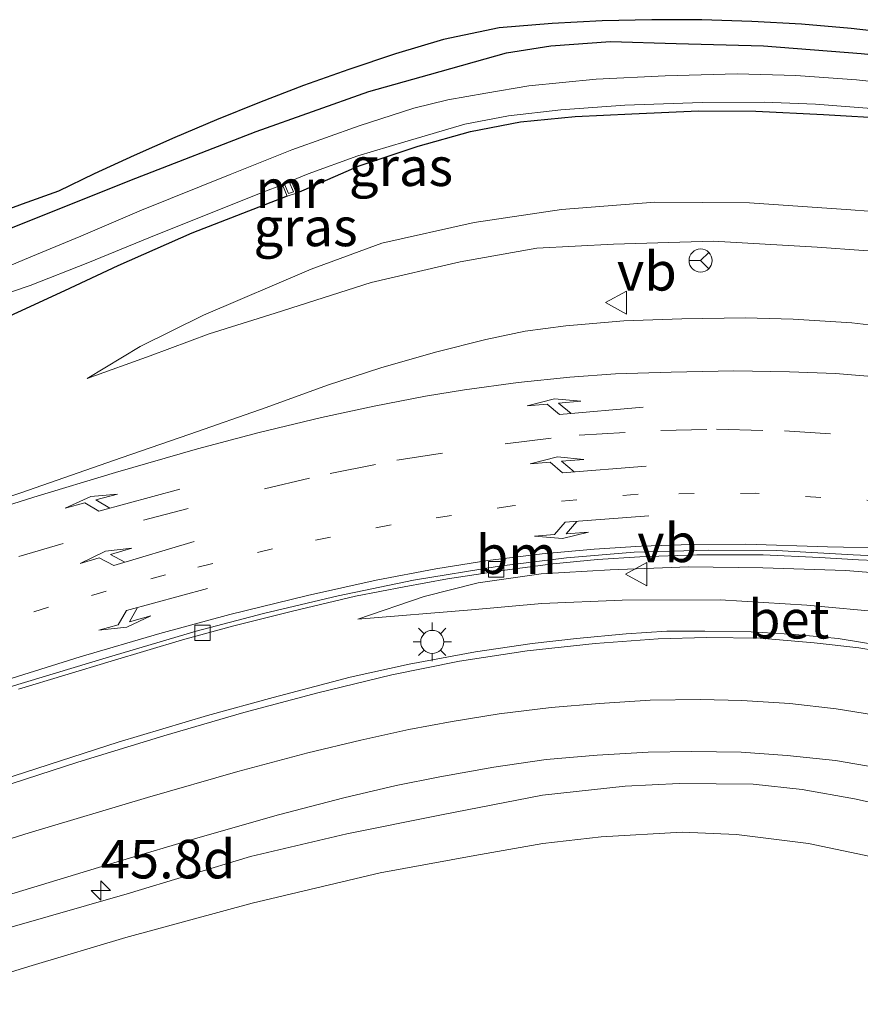
# Model space of a CAD drawing. Units: metres. Extents: x 119997 to 130005, y 449999 to 455002.
# Drawn here: x 121779 to 121833, y 453922 to 453986 of the extents above; entities that cross this region are included whole.
import ezdxf
from ezdxf.enums import TextEntityAlignment as Align

# ---------------------------------------------------------------- set-up
doc = ezdxf.new("R2010")
doc.units = ezdxf.units.M
doc.linetypes.add('VW-1-3_STREEP', pattern=[4, 1, -3])
doc.linetypes.add('VW-3-9_STREEP', pattern=[12, 3, -9])
doc.layers.get('0').update_dxf_attribs({"lineweight": 25})
for name, color, linetype, lineweight in [('B-ME-AM-KILOMETR-S-B1', 7, 'Continuous', 18), ('B-ME-GW-KRUINLIJN-L-B1', 93, 'Continuous', 18), ('B-ME-GW-TEENLIJN-L-B1', 93, 'Continuous', 18), ('B-ME-IE-GRASLAND-GV-B6', 93, 'Continuous', 18), ('B-ME-IE-MEUBILAIR_WEGMEUBILAIR-LICHTMAST-S-B1', 8, 'Continuous', 18), ('B-ME-MW-MUUR-GV-B6', 8, 'IE-TERREINAFSCHEIDING-KUNSTMATIG', 18), ('B-ME-OG-WATER-GV-B6', 153, 'Continuous', 18), ('B-ME-VH-VERH_SOORT-BETON-OVERIG-GV-B6', 8, 'IE-TERREINAFSCHEIDING-NATUURLIJK-HOUTWAL', 18), ('B-ME-VH-VERH_SOORT-BITUMEN-GV-B6', 8, 'IE-TERREINAFSCHEIDING-NATUURLIJK-HOUTWAL', 18), ('B-ME-VV-KOLK-S-B1', 8, 'Continuous', 18), ('B-ME-VW-MARKERING-13STREEP-045-L-B1', 255, 'VW-1-3_STREEP', 18), ('B-ME-VW-MARKERING-39STREEP-015-L-B1', 255, 'VW-3-9_STREEP', 18), ('B-ME-VW-MARKERING-PIJLLI750-S-B1', 7, 'Continuous', 18), ('B-ME-VW-MARKERING-PIJLRE750-S-B1', 7, 'Continuous', 18), ('B-ME-VW-MARKERING-STREEP-015-L-B1', 7, 'Continuous', 18), ('B-ME-VW-MEUBILAIR_WEGMEUBILAIR-RONA-S-B1', 8, 'Continuous', 18), ('B-ME-VW-MEUBILAIR_WEGMEUBILAIR-VERKEERSBORD-S-B1', 8, 'Continuous', 18)]:
    doc.layers.add(name, color=color, linetype=linetype, lineweight=lineweight)
doc.layers.add('B-ME-GW-INSTEEKWATERGANG-L-B1', color=10, linetype='Continuous')
doc.layers.add('B-ME-KG-KADASTRAAL-OPNAMEDTMGRENS-L-B1', color=10, linetype='Continuous')
doc.styles.add('NLCS-ISO', font='NLCS-ISO.TTF')
doc.linetypes.add('IE-TERREINAFSCHEIDING-KUNSTMATIG', pattern='A,4,[82,NLCS.SHX,S=0.75,R=90,X=0,Y=0],4,-2', length=10)
doc.linetypes.add('IE-TERREINAFSCHEIDING-NATUURLIJK-HOUTWAL', pattern='A,7,-1.5,[67,NLCS.SHX,S=0.75,R=45,X=0,Y=0],-1.5,7,-1.5,[70,NLCS.SHX,S=0.75,R=0,X=0,Y=0],-1.5', length=20)

# ---------------------------------------------------------------- blocks, each defined once
blk = doc.blocks.new('hecto')
for p, q in [((0, 0.625), (-0.625, 0)), ((0, -0.625), (0, 0.625)), ((-0.625, 0), (0.625, 0)), ((0.625, 0), (0, -0.625))]:
    blk.add_line(p, q)
blk = doc.blocks.new('pijll')
for p, q in [((5.7, 1.05, 0.1), (4, 0.75, 0.1)), ((4, 0.75, 0.1), (5.45, 0.75, 0.1)), ((5.45, 0.75, 0.1), (4.7, 0, 0.1)), ((6.2, 0.75, 0.1), (5.45, 0, 0.1)), ((7.5, 0.75, 0.1), (5.7, 1.05, 0.1)), ((7.5, 0.75, 0.1), (6.2, 0.75, 0.1)), ((0, 0, 0.1), (5.45, 0, 0.1))]:
    blk.add_line(p, q)
blk = doc.blocks.new('pijlr')
for p, q in [((0, 0, 0.1), (5.45, 0, 0.1)), ((5.45, -0.75, 0.1), (4.7, 0, 0.1)), ((6.2, -0.75, 0.1), (5.45, 0, 0.1)), ((4, -0.75, 0.1), (5.45, -0.75, 0.1)), ((5.7, -1.05, 0.1), (4, -0.75, 0.1)), ((7.5, -0.75, 0.1), (5.7, -1.05, 0.1)), ((7.5, -0.75, 0.1), (6.2, -0.75, 0.1))]:
    blk.add_line(p, q)
blk = doc.blocks.new('lantaarnpaal')
for p, q in [((-0.884, 0.884), (-0.53, 0.53)), ((0, 0.75), (0, 1.25)), ((0.53, 0.53), (0.884, 0.884)), ((-0.75, 0), (-1.25, 0)), ((0.75, 0), (1.25, 0)), ((-0.53, -0.53), (-0.884, -0.884)), ((0.53, -0.53), (0.884, -0.884)), ((0, -0.75), (0, -1.25))]:
    blk.add_line(p, q)
blk.add_circle((0, 0), 0.75)
blk = doc.blocks.new('kolk')
blk.add_lwpolyline([(-0.5, -0.5), (0.5, -0.5), (0.5, 0.5), (-0.5, 0.5)], close=True)
blk = doc.blocks.new('verkeersbord')
for p, q in [((0, 0.75), (-0.75, -0.625)), ((0.75, -0.625), (0, 0.75)), ((-0.75, -0.625), (0.75, -0.625))]:
    blk.add_line(p, q)
blk = doc.blocks.new('wegwijzer')
for q in [(0, 0.75), (-0.53, -0.53), (0.53, -0.53)]:
    blk.add_line((0, 0), q)
blk.add_circle((0, 0), 0.75)

msp = doc.modelspace()

# ---------------------------------------------------------------- linework, layer by layer
at = {"layer": 'B-ME-GW-INSTEEKWATERGANG-L-B1'}
for points in [[(121778.3359, 453972.1187, -0.6874), (121786.4055, 453975.3417, -0.782), (121794.2046, 453978.3697, -0.7776), (121801.5215, 453980.9751, -0.6368), (121805.4532, 453982.0883, -0.6126), (121810.4486, 453983.4784, -0.584), (121813.3422, 453983.9453, -0.5708), (121817.2014, 453984.2256, -0.573), (121821.4651, 453984.0976, -0.6852), (121827.1338, 453983.9423, -0.804), (121833.4666, 453983.4339, -0.8414), (121838.4623, 453982.9464, -0.8392), (121842.4839, 453982.3204, -0.859), (121848.8836, 453981.0146, -0.727)], [(121796.8355, 453974.3849, -1.2847), (121800.9014, 453976.145, -1.2831), (121804.7317, 453977.4299, -1.3271), (121808.1191, 453978.37, -1.35), (121811.3609, 453979.0146, -1.3786), (121814.9161, 453979.3474, -1.3986), (121818.5927, 453979.534, -1.3477), (121822.9123, 453979.7306, -1.3477), (121826.6312, 453979.6911, -1.3239), (121831.0254, 453979.4801, -1.3271), (121835.4597, 453979.2151, -1.35), (121839.627, 453978.7316, -1.3729), (121842.975, 453978.17, -1.3385), (121845.2761, 453977.6635, -1.3357), (121847.6157, 453977.0063, -1.3071), (121850.3398, 453975.9364, -1.2985), (121854.5906, 453974.1181, -1.2682), (121857.4748, 453972.9282, -1.2237), (121860.3885, 453971.5066, -1.2742), (121864.5907, 453969.6329, -1.3069), (121871.7075, 453965.8278, -1.3338), (121879.2294, 453961.8662, -1.3496), (121884.4632, 453959.0198, -1.3259), (121893.5168, 453953.6478, -1.2784)], [(121796.2248, 453974.1721, -1.2847), (121790.024, 453971.7713, -1.327), (121785.2363, 453969.6651, -1.2458), (121781.7633, 453968.0404, -0.9859), (121775.6563, 453965.2295, -0.6112), (121772.7917, 453963.9353, -0.4374), (121768.5728, 453962.3459, -0.4484), (121764.6239, 453961.025, -0.3538), (121761.9176, 453960.2405, -0.3516), (121761.0839, 453960.1435, -0.3208), (121759.4288, 453960.2848, -0.169), (121757.6065, 453960.684, -0.1052), (121756.0193, 453961.2526, -0.048), (121754.345, 453962.1739, 0.0136), (121752.6707, 453963.6547, 0.0664), (121750.661, 453965.9327, 0.0246), (121749.2828, 453967.5521, -0.0282), (121748.5041, 453969.1937, 0.0048), (121747.7369, 453971.106, 0.0774), (121747.1281, 453973.4197, 0.095), (121746.2721, 453976.0368, 0.0619), (121746.1022, 453976.5563, 0.0554), (121745.9506, 453977.6101, 0.0321)]]:
    msp.add_polyline3d(points, dxfattribs=at)
at = {"layer": 'B-ME-GW-KRUINLIJN-L-B1'}
for points in [[(121783.2333, 453962.3548, -0.4686), (121787.3362, 453963.8131, -0.3061), (121791.1603, 453965.2512, -0.0911), (121795.4363, 453966.5856, -0.1341), (121801.681, 453968.585, -0.0353), (121807.4491, 453969.9308, 0.105), (121812.4342, 453970.801, 0.1666), (121817.4038, 453971.0719, 0.1781), (121823.8591, 453971.2674, 0.2898), (121830.6105, 453970.868, 0.1915), (121836.6299, 453970.4432, 0.2033), (121842.1207, 453969.6239, 0.2548), (121847.4865, 453968.2527, 0.1321), (121852.2844, 453966.5852, 0.1677), (121858.0758, 453964.1731, 0.1061), (121862.3885, 453962.3015, -0.0659), (121867.7016, 453959.7268, -0.1069), (121874.3352, 453956.3796, -0.1564), (121882.9273, 453951.9461, -0.2273), (121889.6572, 453948.2234, -0.3172)], [(121800.8064, 453946.7297, 0.0525), (121808.1752, 453947.3409, 0.1835), (121812.7464, 453947.7435, 0.2895), (121817.9683, 453947.9632, 0.4248), (121824.325, 453947.9736, 0.5139), (121829.9526, 453947.6467, 0.5964), (121835.1293, 453947.1617, 0.6591), (121840.2763, 453946.2917, 0.7383), (121845.1546, 453945.1689, 0.8868), (121851.2475, 453943.0751, 1.1574), (121856.6489, 453940.7011, 1.4148), (121860.6494, 453938.6166, 1.3785), (121863.7455, 453936.5593, 1.4643), (121866.5817, 453934.3121, 1.5501), (121869.4773, 453931.6706, 1.8603), (121872.1103, 453928.8444, 1.923), (121874.8599, 453925.5863, 2.1474), (121877.1405, 453922.6949, 2.2926), (121880.1343, 453918.4548, 2.4708), (121882.8334, 453914.2738, 2.6729), (121883.9161, 453913.1971, 2.6146), (121885.198, 453912.1609, 2.3942), (121887.2904, 453910.9809, 2.322), (121890.9384, 453908.8706, 2.196)], [(121859.929, 453921.1793, 1.0882), (121857.0622, 453923.7799, 0.9213), (121854.1804, 453925.9799, 0.7361), (121851.8121, 453927.8047, 0.6289), (121849.7277, 453929.1968, 0.6535), (121847.132, 453930.6277, 0.5444), (121843.7335, 453932.0544, 0.4986), (121840.809, 453933.0289, 0.3438), (121836.1758, 453934.3827, 0.1678), (121833.0399, 453935.0752, 0.1185), (121829.6424, 453935.6767, 0.0938), (121826.4564, 453936.026, 0.0798), (121821.6627, 453936.0676, 0.0023), (121818.1607, 453935.8903, -0.0188), (121812.7896, 453935.3145, -0.1068), (121806.2296, 453934.0216, -0.1702), (121800.0988, 453932.8031, -0.237), (121793.8492, 453931.3263, -0.2898), (121785.8367, 453928.9121, -0.2828), (121778.062, 453926.6817, -0.311)]]:
    msp.add_polyline3d(points, dxfattribs=at)
at = {"layer": 'B-ME-GW-TEENLIJN-L-B1'}
for points in [[(121783.2333, 453962.3548, -0.4686), (121786.6717, 453964.4179, -0.6836), (121790.8008, 453966.4687, -1.0276), (121797.7844, 453969.4482, -1.1128), (121802.3576, 453971.1216, -1.1537), (121808.3687, 453972.4629, -1.1611), (121814.0336, 453973.3195, -1.1215), (121820.0849, 453973.7888, -1.1017), (121826.226, 453973.7471, -1.0687), (121832.8075, 453973.3049, -1.1354), (121837.3857, 453972.9448, -1.1662), (121840.9967, 453972.4908, -1.1662), (121845.2343, 453971.5615, -1.12), (121850.1033, 453969.9065, -1.0707), (121856.1665, 453967.4594, -1.0584), (121862.6592, 453964.4598, -1.0614), (121869.021, 453961.3912, -1.1015), (121877.4208, 453957.1087, -1.0778), (121883.5096, 453953.5016, -1.0495), (121889.8322, 453949.912, -1.1015)], [(121800.8064, 453946.7297, 0.0525), (121805.1219, 453948.2042, -0.0666), (121808.6246, 453949.0963, -0.1306), (121812.6967, 453949.6667, -0.2906), (121817.1922, 453949.9319, -0.2957), (121822.2617, 453950.1339, -0.2526), (121827.0956, 453950.0581, -0.2602), (121832.4508, 453949.8937, -0.2552), (121838.4202, 453949.406, -0.2628), (121841.6853, 453949.0251, -0.2754), (121846.0243, 453948.1883, -0.2909), (121849.9213, 453947.1464, -0.2522), (121854.1602, 453945.7107, -0.2353), (121857.6309, 453944.216, -0.2546), (121860.5993, 453942.8137, -0.3248), (121863.4331, 453941.2943, -0.3248), (121867.5231, 453938.9475, -0.4264), (121871.0497, 453936.9219, -0.2934)], [(121774.5042, 453922.6753, -0.6895), (121779.6762, 453924.2586, -0.8065), (121785.7549, 453926.0631, -0.9336), (121793.9585, 453928.3054, -1.0837), (121802.2556, 453930.2587, -1.1299), (121808.4105, 453931.3951, -1.1453), (121812.8219, 453932.1642, -1.1376), (121816.5949, 453932.6037, -1.153), (121821.8556, 453932.9006, -1.1723), (121825.39, 453932.7625, -1.1684), (121830.0524, 453932.1724, -1.1607), (121834.0743, 453931.32, -1.0837), (121837.6654, 453930.3061, -1.0452), (121840.8664, 453928.9985, -1.0568), (121844.1867, 453927.4902, -1.0722), (121847.1494, 453925.6203, -1.0953), (121850.5565, 453923.5997, -1.0837), (121852.5158, 453922.128, -1.076), (121854.8223, 453920.1553, -1.026)]]:
    msp.add_polyline3d(points, dxfattribs=at)
at = {"layer": 'B-ME-IE-GRASLAND-GV-B6'}
for points in [[(121776.492, 453972.733, -0.565), (121779.029, 453973.664, -0.597), (121781.376, 453974.508, -0.632), (121783.699, 453975.627, -0.669), (121786.29, 453976.818, -0.702), (121788.934, 453977.99, -0.738), (121791.645, 453979.142, -0.78), (121794.428, 453980.268, -0.796), (121797.285, 453981.359, -0.825), (121800.221, 453982.41, -0.842), (121803.248, 453983.411, -0.865), (121806.376, 453984.339, -0.884), (121809.975, 453985.104, -0.912), (121813.421, 453985.389, -0.895), (121816.66, 453985.556, -0.88), (121819.9, 453985.635, -0.86), (121823.139, 453985.624, -0.845), (121826.375, 453985.525, -0.834), (121829.605, 453985.337, -0.824), (121832.826, 453985.061, -0.813), (121836.036, 453984.698, -0.841), (121839.232, 453984.247, -0.908)], [(121839.232, 453984.247, -0.908), (121842.611, 453983.674, -0.967), (121845.897, 453982.615, -0.7188), (121848.5429, 453981.6592, -0.7106), (121848.8836, 453981.0146, -0.727), (121842.4839, 453982.3204, -0.859), (121838.4623, 453982.9464, -0.8392), (121833.4666, 453983.4339, -0.8414), (121827.1338, 453983.9423, -0.804), (121821.4651, 453984.0976, -0.6852), (121817.2014, 453984.2256, -0.573), (121813.3422, 453983.9453, -0.5708), (121810.4486, 453983.4784, -0.584), (121805.4532, 453982.0883, -0.6126), (121801.5215, 453980.9751, -0.6368), (121794.2046, 453978.3697, -0.7776), (121786.4055, 453975.3417, -0.782), (121778.3359, 453972.1187, -0.6874)], [(121778.3359, 453972.1187, -0.6874), (121786.4055, 453975.3417, -0.782), (121794.2046, 453978.3697, -0.7776), (121801.5215, 453980.9751, -0.6368), (121805.4532, 453982.0883, -0.6126), (121810.4486, 453983.4784, -0.584), (121813.3422, 453983.9453, -0.5708), (121817.2014, 453984.2256, -0.573), (121821.4651, 453984.0976, -0.6852), (121827.1338, 453983.9423, -0.804), (121833.4666, 453983.4339, -0.8414), (121838.4623, 453982.9464, -0.8392), (121842.4839, 453982.3204, -0.859)], [(121842.4839, 453982.3204, -0.859), (121848.8836, 453981.0146, -0.727), (121848.3638, 453979.0072, -1.8312), (121847.7957, 453979.1917, -1.8312), (121844.5654, 453980.0128, -1.8341), (121841.4154, 453980.585, -1.8312), (121837.4878, 453981.2852, -1.8312), (121833.1675, 453981.7234, -1.8312), (121829.2427, 453982.019, -1.8312), (121825.4241, 453982.1289, -1.8284), (121820.7447, 453981.9886, -1.8284), (121816.2732, 453981.7679, -1.8284), (121811.9142, 453981.3362, -1.8284), (121809.1161, 453980.871, -1.8255), (121806.6478, 453980.4234, -1.8255), (121804.4417, 453979.8876, -1.8255), (121800.8877, 453978.7547, -1.8284), (121796.5177, 453977.1846, -1.8284), (121792.5224, 453975.5973, -1.8284), (121786.7723, 453973.2626, -1.8284), (121782.8347, 453971.5789, -1.8284), (121779.5911, 453970.2457, -1.8284), (121775.6767, 453968.5958, -1.8312)], [(121835.4597, 453979.2151, -1.35), (121831.0254, 453979.4801, -1.3271), (121826.6312, 453979.6911, -1.3239), (121822.9123, 453979.7306, -1.3477), (121818.5927, 453979.534, -1.3477), (121814.9161, 453979.3474, -1.3986), (121811.3609, 453979.0146, -1.3786), (121808.1191, 453978.37, -1.35), (121804.7317, 453977.4299, -1.3271), (121800.9014, 453976.145, -1.2831), (121796.8355, 453974.3849, -1.2847), (121796.4775, 453975.1678, -1.8341), (121797.5775, 453975.6362, -1.8341), (121800.814, 453976.8082, -1.8341), (121803.8666, 453977.7057, -1.8341), (121807.7549, 453978.847, -1.8341), (121810.5817, 453979.4049, -1.8341), (121813.9921, 453979.781, -1.8341), (121818.1469, 453980.0976, -1.8341), (121823.1495, 453980.2692, -1.8341), (121827.17, 453980.2788, -1.8341), (121830.5112, 453980.1537, -1.8341), (121835.2463, 453979.7908, -1.8341)], [(121775.6563, 453965.2295, -0.6112), (121781.7633, 453968.0404, -0.9859), (121785.2363, 453969.6651, -1.2458), (121790.024, 453971.7713, -1.327), (121796.2248, 453974.1721, -1.2847), (121796.8355, 453974.3849, -1.2847), (121800.9014, 453976.145, -1.2831), (121804.7317, 453977.4299, -1.3271), (121808.1191, 453978.37, -1.35), (121811.3609, 453979.0146, -1.3786), (121814.9161, 453979.3474, -1.3986), (121818.5927, 453979.534, -1.3477), (121822.9123, 453979.7306, -1.3477), (121826.6312, 453979.6911, -1.3239), (121831.0254, 453979.4801, -1.3271), (121835.4597, 453979.2151, -1.35), (121839.627, 453978.7316, -1.3729), (121842.975, 453978.17, -1.3385), (121845.2761, 453977.6635, -1.3357), (121847.6157, 453977.0063, -1.3071), (121850.3398, 453975.9364, -1.2985), (121854.5906, 453974.1181, -1.2682)], [(121774.051, 453966.5236, -1.8341), (121779.5505, 453968.3828, -1.8341), (121783.2939, 453969.849, -1.8341), (121787.2512, 453971.4801, -1.8341), (121794.6382, 453974.4323, -1.8341), (121795.9124, 453974.9144, -1.8341), (121796.2248, 453974.1721, -1.2847), (121790.024, 453971.7713, -1.327), (121785.2363, 453969.6651, -1.2458), (121781.7633, 453968.0404, -0.9859), (121775.6563, 453965.2295, -0.6112)], [(121836.6299, 453970.4432, 0.2033), (121830.6105, 453970.868, 0.1915), (121823.8591, 453971.2674, 0.2898), (121817.4038, 453971.0719, 0.1781), (121812.4342, 453970.801, 0.1666), (121807.4491, 453969.9308, 0.105), (121801.681, 453968.585, -0.0353), (121795.4363, 453966.5856, -0.1341), (121791.1603, 453965.2512, -0.0911), (121787.3362, 453963.8131, -0.3061), (121783.2333, 453962.3548, -0.4686), (121786.6717, 453964.4179, -0.6836), (121790.8008, 453966.4687, -1.0276), (121797.7844, 453969.4482, -1.1128), (121802.3576, 453971.1216, -1.1537), (121808.3687, 453972.4629, -1.1611), (121814.0336, 453973.3195, -1.1215), (121820.0849, 453973.7888, -1.1017), (121826.226, 453973.7471, -1.0687), (121832.8075, 453973.3049, -1.1354), (121837.3857, 453972.9448, -1.1662)], [(121837.3857, 453972.9448, -1.1662), (121832.8075, 453973.3049, -1.1354), (121826.226, 453973.7471, -1.0687), (121820.0849, 453973.7888, -1.1017), (121814.0336, 453973.3195, -1.1215), (121808.3687, 453972.4629, -1.1611), (121802.3576, 453971.1216, -1.1537), (121797.7844, 453969.4482, -1.1128), (121790.8008, 453966.4687, -1.0276), (121786.6717, 453964.4179, -0.6836), (121783.2333, 453962.3548, -0.4686), (121787.3362, 453963.8131, -0.3061), (121791.1603, 453965.2512, -0.0911), (121795.4363, 453966.5856, -0.1341), (121801.681, 453968.585, -0.0353), (121807.4491, 453969.9308, 0.105), (121812.4342, 453970.801, 0.1666), (121817.4038, 453971.0719, 0.1781), (121823.8591, 453971.2674, 0.2898), (121830.6105, 453970.868, 0.1915), (121836.6299, 453970.4432, 0.2033)], [(121835.8183, 453965.6045, 0.4835), (121832.8659, 453965.9655, 0.4696), (121829.059, 453966.2046, 0.4696), (121825.9526, 453966.2769, 0.4875), (121821.8406, 453966.225, 0.4993), (121818.0811, 453966.0809, 0.4855), (121814.3017, 453965.7752, 0.4875), (121811.6748, 453965.4183, 0.5073), (121809.1144, 453964.8826, 0.4795), (121805.8476, 453964.0543, 0.4518), (121802.3011, 453963.0448, 0.3786), (121798.8455, 453961.911, 0.3093), (121794.8578, 453960.4631, 0.24), (121789.898, 453958.7354, 0.1401), (121785.4473, 453957.1898, 0.0609), (121778.9438, 453954.9183, -0.1067), (121770.5246, 453952.1371, -0.0967)], [(121778.7845, 453942.1924, 0.0467), (121784.8093, 453944.007, 0.0067), (121789.4236, 453945.3835, -0.0672), (121792.7639, 453946.2905, -0.1134), (121796.564, 453947.2454, -0.1387), (121800.6529, 453948.2119, -0.1387), (121803.8171, 453948.8218, -0.2113), (121806.6351, 453949.3466, -0.2724), (121810.3531, 453949.9006, -0.3153), (121813.4566, 453950.3187, -0.3186), (121816.3652, 453950.6009, -0.3087), (121819.1044, 453950.7756, -0.2872), (121822.809, 453950.8971, -0.3153), (121827.1228, 453950.9016, -0.3334), (121830.7743, 453950.7342, -0.3169), (121833.2986, 453950.5845, -0.2823), (121835.429, 453950.4894, -0.2905)], [(121835.1293, 453947.1617, 0.6591), (121829.9526, 453947.6467, 0.5964), (121824.325, 453947.9736, 0.5139), (121817.9683, 453947.9632, 0.4248), (121812.7464, 453947.7435, 0.2895), (121808.1752, 453947.3409, 0.1835), (121800.8064, 453946.7297, 0.0525), (121805.1219, 453948.2042, -0.0666), (121808.6246, 453949.0963, -0.1306), (121812.6967, 453949.6667, -0.2906), (121817.1922, 453949.9319, -0.2957), (121822.2617, 453950.1339, -0.2526), (121827.0956, 453950.0581, -0.2602), (121832.4508, 453949.8937, -0.2552), (121838.4202, 453949.406, -0.2628)], [(121838.4202, 453949.406, -0.2628), (121832.4508, 453949.8937, -0.2552), (121827.0956, 453950.0581, -0.2602), (121822.2617, 453950.1339, -0.2526), (121817.1922, 453949.9319, -0.2957), (121812.6967, 453949.6667, -0.2906), (121808.6246, 453949.0963, -0.1306), (121805.1219, 453948.2042, -0.0666)], [(121805.1219, 453948.2042, -0.0666), (121800.8064, 453946.7297, 0.0525), (121808.1752, 453947.3409, 0.1835), (121812.7464, 453947.7435, 0.2895), (121817.9683, 453947.9632, 0.4248), (121824.325, 453947.9736, 0.5139), (121829.9526, 453947.6467, 0.5964), (121835.1293, 453947.1617, 0.6591), (121840.2763, 453946.2917, 0.7383), (121845.1546, 453945.1689, 0.8868), (121851.2475, 453943.0751, 1.1574), (121856.6489, 453940.7011, 1.4148), (121860.6494, 453938.6166, 1.3785), (121863.7455, 453936.5593, 1.4643), (121866.5817, 453934.3121, 1.5501), (121869.4773, 453931.6706, 1.8603), (121872.1103, 453928.8444, 1.923), (121874.8599, 453925.5863, 2.1474), (121877.1405, 453922.6949, 2.2926), (121880.1343, 453918.4548, 2.4708)], [(121835.0086, 453944.9774, 0.8154), (121831.987, 453945.4681, 0.7749), (121829.1871, 453945.7428, 0.7151), (121826.3465, 453945.9146, 0.6535), (121823.3372, 453945.9394, 0.606), (121820.8521, 453945.949, 0.5796), (121818.2258, 453945.7832, 0.5479), (121814.9974, 453945.4842, 0.4828), (121812.1154, 453945.1574, 0.3948), (121808.4453, 453944.601, 0.3402), (121804.1448, 453943.8041, 0.2769), (121800.3043, 453942.9573, 0.2105), (121795.3237, 453941.6549, 0.16), (121791.0479, 453940.4812, 0.1114), (121785.2461, 453938.74, 0.074), (121773.1959, 453934.8423, -0.0045)], [(121776.3301, 453928.3029, -0.1854), (121785.1804, 453930.9887, -0.1515), (121790.5753, 453932.5888, -0.1439), (121795.6621, 453934.025, -0.1253), (121799.8927, 453935.1387, -0.0615), (121803.2919, 453935.9287, -0.0551), (121806.1345, 453936.4946, -0.0036), (121809.6341, 453937.1226, 0.0518), (121813.0324, 453937.6121, 0.129), (121816.346, 453937.9126, 0.1567), (121819.6466, 453938.0937, 0.1983), (121822.4842, 453938.142, 0.2656), (121825.6824, 453938.106, 0.3171), (121828.676, 453937.8703, 0.3528), (121831.81, 453937.5615, 0.3983), (121834.454, 453937.1031, 0.4933), (121836.9536, 453936.5714, 0.5567)], [(121859.929, 453921.1793, 1.0882), (121857.0622, 453923.7799, 0.9213), (121854.1804, 453925.9799, 0.7361), (121851.8121, 453927.8047, 0.6289), (121849.7277, 453929.1968, 0.6535), (121847.132, 453930.6277, 0.5444), (121843.7335, 453932.0544, 0.4986), (121840.809, 453933.0289, 0.3438), (121836.1758, 453934.3827, 0.1678), (121833.0399, 453935.0752, 0.1185), (121829.6424, 453935.6767, 0.0938), (121826.4564, 453936.026, 0.0798), (121821.6627, 453936.0676, 0.0023), (121818.1607, 453935.8903, -0.0188), (121812.7896, 453935.3145, -0.1068), (121806.2296, 453934.0216, -0.1702), (121800.0988, 453932.8031, -0.237), (121793.8492, 453931.3263, -0.2898), (121785.8367, 453928.9121, -0.2828), (121778.062, 453926.6817, -0.311)], [(121778.062, 453926.6817, -0.311), (121785.8367, 453928.9121, -0.2828), (121793.8492, 453931.3263, -0.2898), (121800.0988, 453932.8031, -0.237), (121806.2296, 453934.0216, -0.1702), (121812.7896, 453935.3145, -0.1068), (121818.1607, 453935.8903, -0.0188), (121821.6627, 453936.0676, 0.0023), (121826.4564, 453936.026, 0.0798), (121829.6424, 453935.6767, 0.0938), (121833.0399, 453935.0752, 0.1185), (121836.1758, 453934.3827, 0.1678), (121840.809, 453933.0289, 0.3438)], [(121774.5042, 453922.6753, -0.6895), (121779.6762, 453924.2586, -0.8065), (121785.7549, 453926.0631, -0.9336), (121793.9585, 453928.3054, -1.0837), (121802.2556, 453930.2587, -1.1299), (121808.4105, 453931.3951, -1.1453), (121812.8219, 453932.1642, -1.1376), (121816.5949, 453932.6037, -1.153), (121821.8556, 453932.9006, -1.1723), (121825.39, 453932.7625, -1.1684), (121830.0524, 453932.1724, -1.1607), (121834.0743, 453931.32, -1.0837), (121837.6654, 453930.3061, -1.0452), (121840.8664, 453928.9985, -1.0568), (121844.1867, 453927.4902, -1.0722), (121847.1494, 453925.6203, -1.0953), (121850.5565, 453923.5997, -1.0837), (121852.5158, 453922.128, -1.076), (121854.8223, 453920.1553, -1.026)], [(121854.8223, 453920.1553, -1.026), (121852.5158, 453922.128, -1.076), (121850.5565, 453923.5997, -1.0837), (121847.1494, 453925.6203, -1.0953), (121844.1867, 453927.4902, -1.0722), (121840.8664, 453928.9985, -1.0568), (121837.6654, 453930.3061, -1.0452), (121834.0743, 453931.32, -1.0837), (121830.0524, 453932.1724, -1.1607), (121825.39, 453932.7625, -1.1684), (121821.8556, 453932.9006, -1.1723), (121816.5949, 453932.6037, -1.153), (121812.8219, 453932.1642, -1.1376), (121808.4105, 453931.3951, -1.1453), (121802.2556, 453930.2587, -1.1299), (121793.9585, 453928.3054, -1.0837), (121785.7549, 453926.0631, -0.9336), (121779.6762, 453924.2586, -0.8065), (121774.5042, 453922.6753, -0.6895)]]:
    msp.add_polyline3d(points, dxfattribs=at)
at = {"layer": 'B-ME-KG-KADASTRAAL-OPNAMEDTMGRENS-L-B1'}
msp.add_polyline3d([(121836.036, 453984.698, -0.841), (121832.826, 453985.061, -0.813), (121829.605, 453985.337, -0.824), (121826.375, 453985.525, -0.834), (121823.139, 453985.624, -0.845), (121819.9, 453985.635, -0.86), (121816.66, 453985.556, -0.88), (121813.421, 453985.389, -0.895), (121809.975, 453985.104, -0.912), (121806.376, 453984.339, -0.884), (121803.248, 453983.411, -0.865), (121800.221, 453982.41, -0.842), (121797.285, 453981.359, -0.825), (121794.428, 453980.268, -0.796), (121791.645, 453979.142, -0.78), (121788.934, 453977.99, -0.738), (121786.29, 453976.818, -0.702), (121783.699, 453975.627, -0.669), (121781.376, 453974.508, -0.632), (121779.029, 453973.664, -0.597), (121776.492, 453972.733, -0.565)], dxfattribs=at)
at = {"layer": 'B-ME-MW-MUUR-GV-B6'}
msp.add_polyline3d([(121796.8355, 453974.3849, -1.2847), (121796.2248, 453974.1721, -1.2847), (121795.9124, 453974.9144, -1.8341), (121796.0473, 453974.9712, -1.8341), (121796.3065, 453974.3556, -1.8341), (121796.6354, 453974.4703, -1.8341), (121796.3443, 453975.1069, -1.8341), (121796.4775, 453975.1678, -1.8341), (121796.8355, 453974.3849, -1.2847)], dxfattribs=at)
at = {"layer": 'B-ME-OG-WATER-GV-B6'}
for points in [[(121775.6767, 453968.5958, -1.8312), (121779.5911, 453970.2457, -1.8284), (121782.8347, 453971.5789, -1.8284), (121786.7723, 453973.2626, -1.8284), (121792.5224, 453975.5973, -1.8284), (121796.5177, 453977.1846, -1.8284), (121800.8877, 453978.7547, -1.8284), (121804.4417, 453979.8876, -1.8255), (121806.6478, 453980.4234, -1.8255), (121809.1161, 453980.871, -1.8255), (121811.9142, 453981.3362, -1.8284), (121816.2732, 453981.7679, -1.8284), (121820.7447, 453981.9886, -1.8284), (121825.4241, 453982.1289, -1.8284), (121829.2427, 453982.019, -1.8312), (121833.1675, 453981.7234, -1.8312), (121837.4878, 453981.2852, -1.8312), (121841.4154, 453980.585, -1.8312)], [(121835.2463, 453979.7908, -1.8341), (121830.5112, 453980.1537, -1.8341), (121827.17, 453980.2788, -1.8341), (121823.1495, 453980.2692, -1.8341), (121818.1469, 453980.0976, -1.8341), (121813.9921, 453979.781, -1.8341), (121810.5817, 453979.4049, -1.8341), (121807.7549, 453978.847, -1.8341), (121803.8666, 453977.7057, -1.8341), (121800.814, 453976.8082, -1.8341), (121797.5775, 453975.6362, -1.8341), (121796.4775, 453975.1678, -1.8341), (121796.3443, 453975.1069, -1.8341), (121796.6354, 453974.4703, -1.8341), (121796.3065, 453974.3556, -1.8341), (121796.0473, 453974.9712, -1.8341), (121795.9124, 453974.9144, -1.8341), (121794.6382, 453974.4323, -1.8341), (121787.2512, 453971.4801, -1.8341), (121783.2939, 453969.849, -1.8341), (121779.5505, 453968.3828, -1.8341), (121774.051, 453966.5236, -1.8341)]]:
    msp.add_polyline3d(points, dxfattribs=at)
at = {"layer": 'B-ME-VH-VERH_SOORT-BETON-OVERIG-GV-B6'}
for points in [[(121777.2896, 453942.0463, 0.1149), (121784.2662, 453944.1616, 0.0377), (121790.3062, 453945.9518, -0.0177), (121794.6871, 453947.0931, -0.0514), (121799.5277, 453948.2523, -0.0771), (121804.4225, 453949.258, -0.1504), (121809.9784, 453950.1722, -0.2394), (121814.3528, 453950.7188, -0.2805), (121818.7479, 453951.0689, -0.2861), (121823.5632, 453951.2119, -0.2936), (121827.9731, 453951.1784, -0.2749), (121832.9602, 453950.9099, -0.2581)], [(121835.429, 453950.4894, -0.2905), (121833.2986, 453950.5845, -0.2823), (121830.7743, 453950.7342, -0.3169), (121827.1228, 453950.9016, -0.3334), (121822.809, 453950.8971, -0.3153), (121819.1044, 453950.7756, -0.2872), (121816.3652, 453950.6009, -0.3087), (121813.4566, 453950.3187, -0.3186), (121810.3531, 453949.9006, -0.3153), (121806.6351, 453949.3466, -0.2724), (121803.8171, 453948.8218, -0.2113), (121800.6529, 453948.2119, -0.1387), (121796.564, 453947.2454, -0.1387), (121792.7639, 453946.2905, -0.1134), (121789.4236, 453945.3835, -0.0672), (121784.8093, 453944.007, 0.0067), (121778.7845, 453942.1924, 0.0467)], [(121832.9602, 453950.9099, -0.2581), (121835.7845, 453950.778, -0.2412)]]:
    msp.add_polyline3d(points, dxfattribs=at)
at = {"layer": 'B-ME-VH-VERH_SOORT-BITUMEN-GV-B6'}
for points in [[(121770.5246, 453952.1371, -0.0967), (121778.9438, 453954.9183, -0.1067), (121785.4473, 453957.1898, 0.0609), (121789.898, 453958.7354, 0.1401), (121794.8578, 453960.4631, 0.24), (121798.8455, 453961.911, 0.3093), (121802.3011, 453963.0448, 0.3786), (121805.8476, 453964.0543, 0.4518), (121809.1144, 453964.8826, 0.4795), (121811.6748, 453965.4183, 0.5073), (121814.3017, 453965.7752, 0.4875), (121818.0811, 453966.0809, 0.4855), (121821.8406, 453966.225, 0.4993), (121825.9526, 453966.2769, 0.4875), (121829.059, 453966.2046, 0.4696), (121832.8659, 453965.9655, 0.4696), (121835.8183, 453965.6045, 0.4835)], [(121835.7845, 453950.778, -0.2412), (121832.9602, 453950.9099, -0.2581), (121827.9731, 453951.1784, -0.2749), (121823.5632, 453951.2119, -0.2936), (121818.7479, 453951.0689, -0.2861), (121814.3528, 453950.7188, -0.2805), (121809.9784, 453950.1722, -0.2394), (121804.4225, 453949.258, -0.1504), (121799.5277, 453948.2523, -0.0771), (121794.6871, 453947.0931, -0.0514), (121790.3062, 453945.9518, -0.0177), (121784.2662, 453944.1616, 0.0377), (121777.2896, 453942.0463, 0.1149)], [(121773.1959, 453934.8423, -0.0045), (121785.2461, 453938.74, 0.074), (121791.0479, 453940.4812, 0.1114), (121795.3237, 453941.6549, 0.16), (121800.3043, 453942.9573, 0.2105), (121804.1448, 453943.8041, 0.2769), (121808.4453, 453944.601, 0.3402), (121812.1154, 453945.1574, 0.3948), (121814.9974, 453945.4842, 0.4828), (121818.2258, 453945.7832, 0.5479), (121820.8521, 453945.949, 0.5796), (121823.3372, 453945.9394, 0.606), (121826.3465, 453945.9146, 0.6535), (121829.1871, 453945.7428, 0.7151), (121831.987, 453945.4681, 0.7749), (121835.0086, 453944.9774, 0.8154)], [(121834.454, 453937.1031, 0.4933), (121831.81, 453937.5615, 0.3983), (121828.676, 453937.8703, 0.3528), (121825.6824, 453938.106, 0.3171), (121822.4842, 453938.142, 0.2656), (121819.6466, 453938.0937, 0.1983), (121816.346, 453937.9126, 0.1567), (121813.0324, 453937.6121, 0.129), (121809.6341, 453937.1226, 0.0518), (121806.1345, 453936.4946, -0.0036), (121803.2919, 453935.9287, -0.0551), (121799.8927, 453935.1387, -0.0615), (121795.6621, 453934.025, -0.1253), (121790.5753, 453932.5888, -0.1439), (121785.1804, 453930.9887, -0.1515), (121776.3301, 453928.3029, -0.1854)]]:
    msp.add_polyline3d(points, dxfattribs=at)
at = {"layer": 'B-ME-VW-MARKERING-13STREEP-045-L-B1'}
msp.add_polyline3d([(121854.5164, 453950.262, 0.0044), (121850.4266, 453951.4294, 0.0021), (121842.5427, 453953.1867, -0.021), (121834.8444, 453954.3776, -0.0233), (121826.6474, 453954.9008, -0.0534), (121819.0086, 453954.8499, -0.0534), (121810.8297, 453954.075, -0.0395), (121802.9634, 453952.8584, -0.0095), (121795.2788, 453951.292, 0.0206), (121788.3339, 453949.6075, 0.0298), (121780.7363, 453947.5, 0.0413), (121773.2921, 453945.1413, 0.0505), (121764.8475, 453942.3992, 0.0506)], dxfattribs=at)
at = {"layer": 'B-ME-VW-MARKERING-39STREEP-015-L-B1'}
msp.add_polyline3d([(121778.8074, 453950.7924, -0.0394), (121786.8954, 453953.1491, 0.0461), (121794.7601, 453955.1936, 0.1108), (121799.0123, 453956.1898, 0.1269), (121803.3463, 453957.0452, 0.1534), (121810.3686, 453958.1158, 0.168), (121815.1703, 453958.6793, 0.1265), (121820.4679, 453958.9701, 0.1587), (121824.0942, 453959.0575, 0.1466), (121828.4904, 453958.9424, 0.1563), (121834.7973, 453958.5338, 0.1539), (121839.3905, 453957.9887, 0.1902), (121843.2776, 453957.2951, 0.1781), (121847.3927, 453956.4248, 0.1781), (121852.2267, 453955.2072, 0.2), (121855.8271, 453954.0825, 0.2092), (121860.0794, 453952.6244, 0.1953), (121866.291, 453950.159, 0.1722), (121867.1324, 453949.8515, 0.1419)], dxfattribs=at)
at = {"layer": 'B-ME-VW-MARKERING-STREEP-015-L-B1'}
for points in [[(121774.9142, 453953.1135, -0.1539), (121779.7869, 453954.653, -0.0271), (121785.0749, 453956.2536, 0.062), (121790.4092, 453957.7905, 0.153), (121794.4127, 453958.8401, 0.2105), (121798.4481, 453959.8232, 0.258), (121801.8629, 453960.5626, 0.3194), (121805.1895, 453961.1933, 0.3293), (121807.7387, 453961.6143, 0.3411), (121811.2186, 453962.0884, 0.3372), (121814.566, 453962.4403, 0.3253), (121817.5319, 453962.6439, 0.3451), (121821.1448, 453962.7682, 0.353), (121825.2194, 453962.8412, 0.3352), (121828.8263, 453962.783, 0.3491), (121831.8187, 453962.6716, 0.359), (121834.6786, 453962.4379, 0.355)], [(121835.4744, 453951.3393, -0.2155), (121831.2844, 453951.4333, -0.2472), (121825.9806, 453951.586, -0.2686), (121822.4485, 453951.5643, -0.2465), (121819.2052, 453951.4723, -0.2507), (121816.1546, 453951.2794, -0.2403), (121812.7782, 453950.9669, -0.2319), (121809.2454, 453950.5258, -0.2256), (121805.8707, 453949.9957, -0.1546), (121801.9879, 453949.2628, -0.1253), (121797.532, 453948.2609, -0.0494), (121792.4988, 453947.0304, -0.0472), (121787.9552, 453945.801, 0.01), (121782.7778, 453944.2931, 0.0496), (121773.5383, 453941.3839, 0.142)], [(121772.4257, 453934.1413, -0.0223), (121782.6411, 453937.4403, 0.0327), (121788.2113, 453939.1641, 0.0856), (121793.414, 453940.6751, 0.1216), (121798.2102, 453941.9565, 0.1854), (121803.0044, 453943.1068, 0.2756), (121807.3978, 453944.0082, 0.3306), (121811.8035, 453944.6709, 0.3957), (121816.2205, 453945.1497, 0.4709), (121820.309, 453945.446, 0.5378), (121823.4478, 453945.5412, 0.6109), (121826.9114, 453945.4919, 0.6569), (121830.4211, 453945.201, 0.7217), (121833.3339, 453944.8664, 0.7698), (121836.3668, 453944.3588, 0.8408)], [(121774.0225, 453931.1464, -0.035), (121779.4877, 453932.8514, -0.0577), (121787.1532, 453935.1573, -0.026), (121793.0278, 453936.8368, 0.0215), (121797.5687, 453938.0432, 0.0671), (121801.0133, 453938.875, 0.0968), (121804.1284, 453939.5641, 0.1403), (121806.9198, 453940.082, 0.176), (121809.98, 453940.5768, 0.2255), (121813.3535, 453940.988, 0.267), (121816.4875, 453941.2647, 0.3082), (121819.7716, 453941.4643, 0.3549), (121823.0429, 453941.5066, 0.4222), (121825.7257, 453941.4467, 0.4559), (121828.8401, 453941.2478, 0.5008), (121831.8589, 453940.9181, 0.5662), (121834.9492, 453940.409, 0.6373)]]:
    msp.add_polyline3d(points, dxfattribs=at)

# ---------------------------------------------------------------- block references
at = {"layer": 'B-ME-AM-KILOMETR-S-B1', "rotation": 90}
msp.add_blockref('hecto', (121784.1245, 453929.1228, -0.2404), dxfattribs=at)
at = {"layer": 'B-ME-IE-MEUBILAIR_WEGMEUBILAIR-LICHTMAST-S-B1', "rotation": 90}
msp.add_blockref('lantaarnpaal', (121805.6387, 453945.2528, 0.271), dxfattribs=at)
at = {"layer": 'B-ME-VV-KOLK-S-B1', "rotation": 90}
for p in [(121809.781, 453949.962, -0.317), (121790.73, 453945.85, -0.117)]:
    msp.add_blockref('kolk', p, dxfattribs=at)
at = {"layer": 'B-ME-VW-MARKERING-PIJLLI750-S-B1'}
for p, rotation in [((121819.7049, 453953.4286, -0.1435), 184.3), ((121791.0438, 453948.7113, -0.0174), 195.2)]:
    msp.add_blockref('pijll', p, dxfattribs=dict(at, rotation=rotation))
at = {"layer": 'B-ME-VW-MARKERING-PIJLRE750-S-B1'}
for p, rotation in [((121819.3316, 453960.4834, 0.2316), 185), ((121819.5248, 453956.6483, 0.0319), 184.3999999999999), ((121789.2623, 453955.1593, 0.0871), 195), ((121790.187, 453951.7614, 0.0399), 196.5)]:
    msp.add_blockref('pijlr', p, dxfattribs=dict(at, rotation=rotation))
at = {"layer": 'B-ME-VW-MEUBILAIR_WEGMEUBILAIR-RONA-S-B1', "rotation": 90}
msp.add_blockref('wegwijzer', (121823.0524, 453970.0049, 0.3363), dxfattribs=at)
at = {"layer": 'B-ME-VW-MEUBILAIR_WEGMEUBILAIR-VERKEERSBORD-S-B1', "rotation": 90}
for p in [(121817.6237, 453967.2733, 0.5201), (121818.9393, 453949.6472, -0.07)]:
    msp.add_blockref('verkeersbord', p, dxfattribs=at)

# ---------------------------------------------------------------- texts
at = {"layer": 'B-ME-AM-KILOMETR-S-B1', "ltscale": 0.2, "style": 'NLCS-ISO'}
msp.add_text('45.8d', height=2.5, dxfattribs=at).set_placement((121784.1245, 453929.1228, -0.2404), align=Align.BOTTOM_LEFT)
at = {"layer": 'B-ME-IE-GRASLAND-GV-B6', "ltscale": 0.2, "style": 'NLCS-ISO'}
for p in [(121803.6088, 453976.0915), (121797.4171, 453972.1846)]:
    msp.add_text('gras', height=2.5, dxfattribs=at).set_placement(p, align=Align.MIDDLE_CENTER)
at = {"layer": 'B-ME-MW-MUUR-GV-B6', "ltscale": 0.2, "style": 'NLCS-ISO'}
msp.add_text('mr', height=2.5, dxfattribs=at).set_placement((121796.4021, 453974.6587), align=Align.MIDDLE_CENTER)
at = {"layer": 'B-ME-VH-VERH_SOORT-BETON-OVERIG-GV-B6', "ltscale": 0.2, "style": 'NLCS-ISO'}
msp.add_text('bet', height=2.5, dxfattribs=at).set_placement((121828.7773, 453946.7226), align=Align.MIDDLE_CENTER)
at = {"layer": 'B-ME-VW-MARKERING-13STREEP-045-L-B1', "ltscale": 0.2, "style": 'NLCS-ISO'}
msp.add_text('bm', height=2.5, dxfattribs=at).set_placement((121811.0975, 453950.9138), align=Align.MIDDLE_CENTER)
at = {"layer": 'B-ME-VW-MEUBILAIR_WEGMEUBILAIR-VERKEERSBORD-S-B1', "ltscale": 0.2, "style": 'NLCS-ISO'}
for p in [(121817.6237, 453967.2733, 0.5201), (121818.9393, 453949.6472, -0.07)]:
    msp.add_text('vb', height=2.5, dxfattribs=at).set_placement(p, align=Align.BOTTOM_LEFT)

doc.saveas('drawing.dxf')
